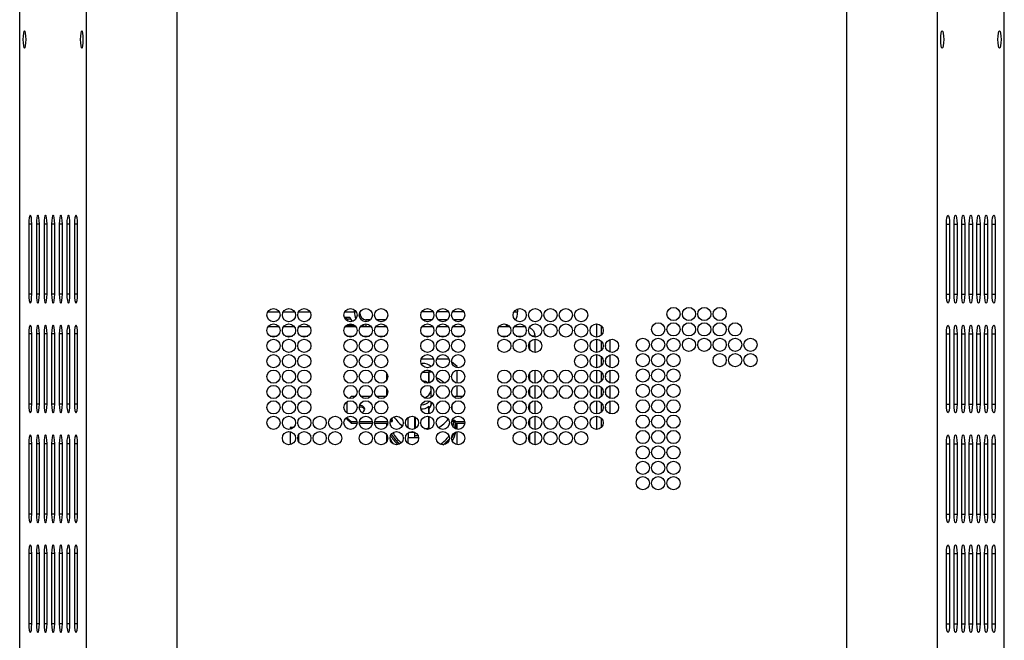
# Model space of a CAD drawing. Extents: x 25 to 1460, y 25 to 1025.
# Drawn here: x 222 to 446, y 152 to 294 of the extents above; entities that cross this region are included whole.
import ezdxf

# ---------------------------------------------------------------- set-up
doc = ezdxf.new("R2010")
doc.units = 0
doc.header["$LTSCALE"] = 5
doc.layers.get('0').update_dxf_attribs({"linetype": 'CONTINUOUS'})

msp = doc.modelspace()

# ---------------------------------------------------------------- linework, layer by layer
at = {"color": 7, "linetype": 'CONTINUOUS'}
for p, q in [((222.03, 86.15), (222.03, 511.55)), ((222.06, 86.15), (222.06, 511.55)), ((237.2, 86.15), (237.2, 511.55)), ((257.88, 86.15), (257.88, 511.55)), ((410.18, 86.15), (410.18, 511.55)), ((430.86, 86.15), (430.86, 511.55)), ((446, 86.15), (446, 511.55)), ((446.03, 86.15), (446.03, 511.55)), ((224.09, 247.15), (224.09, 231.15)), ((224.78, 231.15), (224.78, 247.15)), ((225.82, 247.15), (225.82, 231.15)), ((226.52, 231.15), (226.52, 247.15)), ((227.56, 247.15), (227.56, 231.15)), ((228.25, 231.15), (228.25, 247.15)), ((229.29, 247.15), (229.29, 231.15)), ((229.99, 231.15), (229.99, 247.15)), ((231.03, 247.15), (231.03, 231.15)), ((231.73, 231.15), (231.73, 247.15)), ((232.77, 247.15), (232.77, 231.15)), ((233.46, 231.15), (233.46, 247.15)), ((234.5, 247.15), (234.5, 231.15)), ((235.2, 231.15), (235.2, 247.15)), ((432.86, 231.15), (432.86, 247.15)), ((433.55, 247.15), (433.55, 231.15)), ((434.6, 231.15), (434.6, 247.15)), ((435.29, 247.15), (435.29, 231.15)), ((436.33, 231.15), (436.33, 247.15)), ((437.03, 247.15), (437.03, 231.15)), ((438.07, 231.15), (438.07, 247.15)), ((438.76, 247.15), (438.76, 231.15)), ((439.81, 231.15), (439.81, 247.15)), ((440.5, 247.15), (440.5, 231.15)), ((441.54, 231.15), (441.54, 247.15)), ((442.24, 247.15), (442.24, 231.15)), ((443.28, 231.15), (443.28, 247.15)), ((443.97, 247.15), (443.97, 231.15)), ((298.17, 227.15), (298.17, 227.63)), ((335.31, 227.85), (335.31, 227.15)), ((295.86, 225.92), (297.16, 225.92)), ((298.22, 224.09), (296.34, 224.09)), ((296.66, 225.48), (296.54, 225.11)), ((297.33, 225.48), (296.66, 225.48)), ((301.83, 225.35), (300.81, 225.35)), ((305.33, 225.35), (303.23, 225.35)), ((315.83, 225.35), (313.73, 225.35)), ((319.33, 225.35), (317.23, 225.35)), ((322.83, 225.35), (320.73, 225.35)), ((353.28, 224.42), (353.28, 221.42)), ((354.28, 224.04), (354.28, 221.81)), ((224.09, 222.15), (224.09, 206.15)), ((224.78, 206.15), (224.78, 222.15)), ((225.82, 222.15), (225.82, 206.15)), ((226.52, 206.15), (226.52, 222.15)), ((227.56, 222.15), (227.56, 206.15)), ((228.25, 206.15), (228.25, 222.15)), ((229.29, 222.15), (229.29, 206.15)), ((229.99, 206.15), (229.99, 222.15)), ((231.03, 222.15), (231.03, 206.15)), ((231.73, 206.15), (231.73, 222.15)), ((232.77, 222.15), (232.77, 206.15)), ((233.46, 206.15), (233.46, 222.15)), ((234.5, 222.15), (234.5, 206.15)), ((235.2, 206.15), (235.2, 222.15)), ((278.6, 223.85), (280.95, 223.85)), ((278.65, 223.91), (279.14, 223.85)), ((282.1, 223.85), (284.45, 223.85)), ((285.6, 223.85), (287.95, 223.85)), ((296.1, 223.85), (298.45, 223.85)), ((299.6, 223.85), (301.95, 223.85)), ((303.1, 223.85), (305.45, 223.85)), ((313.6, 223.85), (315.95, 223.85)), ((317.1, 223.85), (319.45, 223.85)), ((320.6, 223.85), (322.95, 223.85)), ((331.1, 223.85), (333.45, 223.85)), ((334.6, 223.85), (336.95, 223.85)), ((432.86, 206.15), (432.86, 222.15)), ((433.55, 222.15), (433.55, 206.15)), ((434.6, 206.15), (434.6, 222.15)), ((435.29, 222.15), (435.29, 206.15)), ((436.33, 206.15), (436.33, 222.15)), ((437.03, 222.15), (437.03, 206.15)), ((438.07, 206.15), (438.07, 222.15)), ((438.76, 222.15), (438.76, 206.15)), ((439.81, 206.15), (439.81, 222.15)), ((440.5, 222.15), (440.5, 206.15)), ((441.54, 206.15), (441.54, 222.15)), ((442.24, 222.15), (442.24, 206.15)), ((443.28, 206.15), (443.28, 222.15)), ((443.97, 222.15), (443.97, 206.15)), ((337.96, 220.14), (337.96, 218.71)), ((338.03, 220.26), (338.03, 218.59)), ((339.23, 221.65), (338.53, 221.65)), ((339.23, 221.65), (339.23, 221.42)), ((339.23, 220.92), (339.23, 217.92)), ((353.28, 220.92), (353.28, 217.92)), ((354.28, 220.54), (354.28, 218.31)), ((353.28, 217.42), (353.28, 214.42)), ((355.28, 219.5), (355.28, 219.34)), ((313.43, 215.44), (313.36, 215.44)), ((313.39, 216.5), (316.16, 216.5)), ((313.43, 215.44), (313.63, 215.44)), ((316.89, 216.5), (319.53, 216.5)), ((319.72, 216.32), (319.53, 216.5)), ((321.53, 214.69), (320.28, 215.82)), ((354.28, 217.04), (354.28, 214.81)), ((355.28, 216), (355.28, 215.84)), ((305.53, 211.6), (305.53, 213.25)), ((313.69, 213.46), (315.18, 213.46)), ((314.57, 213.91), (314.98, 213.91)), ((315.08, 210.95), (315.08, 213.29)), ((315.18, 213.47), (315.18, 213.87)), ((315.18, 210.98), (315.18, 213.47)), ((321.53, 214.44), (321.53, 214.69)), ((321.53, 210.94), (321.53, 213.9)), ((337.96, 213.14), (337.96, 211.71)), ((338.03, 213.26), (338.03, 211.59)), ((339.23, 213.92), (339.23, 210.92)), ((353.28, 213.92), (353.28, 210.92)), ((354.28, 213.54), (354.28, 211.31)), ((355.28, 212.5), (355.28, 212.34)), ((305.53, 208.1), (305.53, 209.75)), ((315.65, 207.94), (315.65, 209.54)), ((321.53, 207.88), (321.53, 210.4)), ((337.96, 209.64), (337.96, 208.21)), ((338.03, 209.76), (338.03, 208.09)), ((339.23, 210.42), (339.23, 207.42)), ((353.28, 210.42), (353.28, 207.42)), ((354.28, 210.04), (354.28, 207.81)), ((355.28, 209), (355.28, 208.84)), ((296.43, 206.66), (296.43, 204.19)), ((297.43, 207.88), (296.96, 207.46)), ((298.35, 207.88), (297.43, 207.88)), ((301.85, 207.88), (299.7, 207.88)), ((305.35, 207.88), (303.2, 207.88)), ((315.64, 207.69), (315.65, 207.94)), ((315.65, 207.71), (315.65, 207.94)), ((315.65, 206.37), (315.65, 206.64)), ((315.78, 206.48), (315.77, 206.55)), ((321.03, 207.88), (321.03, 207.62)), ((322.85, 207.88), (321.03, 207.88)), ((337.96, 206.14), (337.96, 204.71)), ((338.03, 206.26), (338.03, 204.59)), ((339.23, 206.92), (339.23, 203.92)), ((353.28, 206.92), (353.28, 203.92)), ((354.28, 206.54), (354.28, 204.31)), ((315.08, 203.95), (315.08, 205.69)), ((315.08, 205.06), (315.18, 205.16)), ((315.18, 203.98), (315.18, 205.2)), ((320.33, 205.82), (320.33, 205.03)), ((355.28, 205.5), (355.28, 205.34)), ((296.43, 203.16), (296.43, 203.07)), ((296.43, 203.07), (296.43, 202.73)), ((296.43, 203.07), (297.43, 202.17)), ((296.43, 202.73), (297.43, 201.83)), ((297.43, 202.17), (297.43, 201.83)), ((297.43, 202.17), (298.76, 202.17)), ((297.43, 201.83), (298.77, 201.83)), ((299.28, 201.83), (302.27, 201.83)), ((299.3, 202.17), (302.26, 202.17)), ((302.78, 201.83), (305.77, 201.83)), ((302.8, 202.17), (305.76, 202.17)), ((305.53, 201.1), (305.53, 201.83)), ((305.67, 201.83), (305.67, 201.37)), ((305.7, 201.45), (305.68, 201.83)), ((306.3, 202.19), (306.73, 202.19)), ((306.42, 201.28), (306.33, 202.19)), ((306.4, 202.53), (306.73, 202.53)), ((306.73, 203), (306.73, 202.88)), ((306.73, 202.53), (306.73, 202.88)), ((306.73, 202.53), (306.73, 202.19)), ((310.43, 200.69), (310.43, 203.16)), ((311.88, 203.3), (311.88, 200.55)), ((311.98, 203.25), (311.98, 200.73)), ((315.08, 200.73), (315.08, 203.39)), ((315.18, 200.48), (315.18, 203.37)), ((320.33, 202.32), (320.33, 202.19)), ((320.33, 202.19), (321.03, 202.19)), ((320.4, 202.53), (321.03, 202.53)), ((320.73, 202.19), (320.58, 201.02)), ((321.03, 202.53), (321.03, 202.17)), ((321.03, 202.17), (323.26, 202.17)), ((321.03, 202.17), (321.03, 201.83)), ((321.03, 201.83), (323.27, 201.83)), ((321.38, 201.83), (321.21, 200.54)), ((321.39, 201.18), (321.39, 201.83)), ((321.53, 200.44), (321.53, 201.83)), ((337.96, 202.64), (337.96, 201.21)), ((338.03, 202.76), (338.03, 201.09)), ((339.23, 203.42), (339.23, 200.42)), ((353.28, 203.42), (353.28, 200.42)), ((354.28, 203.04), (354.28, 200.81)), ((284.33, 200.85), (283.53, 200.85)), ((283.53, 200.85), (283.53, 200.44)), ((283.53, 199.9), (283.53, 196.94)), ((310.43, 199.7), (310.43, 198.5)), ((311.88, 199.8), (311.88, 199.7)), ((311.88, 199.7), (311.88, 198.5)), ((311.98, 200.73), (312.14, 200.7)), ((311.98, 200.73), (311.98, 200.6)), ((315.08, 200.73), (315.08, 200.45)), ((321.39, 201.18), (321.35, 200.49)), ((321.53, 196.94), (321.53, 199.9)), ((339.23, 199.92), (339.23, 196.92)), ((224.09, 197.15), (224.09, 181.15)), ((224.78, 181.15), (224.78, 197.15)), ((225.82, 197.15), (225.82, 181.15)), ((226.52, 181.15), (226.52, 197.15)), ((227.56, 197.15), (227.56, 181.15)), ((228.25, 181.15), (228.25, 197.15)), ((229.29, 197.15), (229.29, 181.15)), ((229.99, 181.15), (229.99, 197.15)), ((231.03, 197.15), (231.03, 181.15)), ((231.73, 181.15), (231.73, 197.15)), ((232.77, 197.15), (232.77, 181.15)), ((233.46, 181.15), (233.46, 197.15)), ((234.5, 197.15), (234.5, 181.15)), ((235.2, 181.15), (235.2, 197.15)), ((285.53, 197.59), (285.53, 199.26)), ((305.53, 197.6), (305.53, 199.25)), ((311.88, 198.5), (310.43, 198.5)), ((310.43, 197.19), (310.43, 198.5)), ((312.68, 198.95), (311.88, 198.95)), ((312.77, 198.5), (311.88, 198.5)), ((337.96, 199.14), (337.96, 197.71)), ((338.03, 199.26), (338.03, 197.59)), ((432.86, 181.15), (432.86, 197.15)), ((433.55, 197.15), (433.55, 181.15)), ((434.6, 181.15), (434.6, 197.15)), ((435.29, 197.15), (435.29, 181.15)), ((436.33, 181.15), (436.33, 197.15)), ((437.03, 197.15), (437.03, 181.15)), ((438.07, 181.15), (438.07, 197.15)), ((438.76, 197.15), (438.76, 181.15)), ((439.81, 181.15), (439.81, 197.15)), ((440.5, 197.15), (440.5, 181.15)), ((441.54, 181.15), (441.54, 197.15)), ((442.24, 197.15), (442.24, 181.15)), ((443.28, 181.15), (443.28, 197.15)), ((443.97, 197.15), (443.97, 181.15)), ((224.09, 172.15), (224.09, 156.15)), ((224.78, 156.15), (224.78, 172.15)), ((225.82, 172.15), (225.82, 156.15)), ((226.52, 156.15), (226.52, 172.15)), ((227.56, 172.15), (227.56, 156.15)), ((228.25, 156.15), (228.25, 172.15)), ((229.29, 172.15), (229.29, 156.15)), ((229.99, 156.15), (229.99, 172.15)), ((231.03, 172.15), (231.03, 156.15)), ((231.73, 156.15), (231.73, 172.15)), ((232.77, 172.15), (232.77, 156.15)), ((233.46, 156.15), (233.46, 172.15)), ((234.5, 172.15), (234.5, 156.15)), ((235.2, 156.15), (235.2, 172.15)), ((432.86, 156.15), (432.86, 172.15)), ((433.55, 172.15), (433.55, 156.15)), ((434.6, 156.15), (434.6, 172.15)), ((435.29, 172.15), (435.29, 156.15)), ((436.33, 156.15), (436.33, 172.15)), ((437.03, 172.15), (437.03, 156.15)), ((438.07, 156.15), (438.07, 172.15)), ((438.76, 172.15), (438.76, 156.15)), ((439.81, 156.15), (439.81, 172.15)), ((440.5, 172.15), (440.5, 156.15)), ((441.54, 156.15), (441.54, 172.15)), ((442.24, 172.15), (442.24, 156.15)), ((443.28, 156.15), (443.28, 172.15)), ((443.97, 172.15), (443.97, 156.15))]:
    msp.add_line(p, q, dxfattribs=at)
at = {"color": 8, "linetype": 'CONTINUOUS'}
for p, q in [((224.78, 247.15), (224.09, 247.15)), ((226.52, 247.15), (225.82, 247.15)), ((228.25, 247.15), (227.56, 247.15)), ((229.99, 247.15), (229.29, 247.15)), ((231.73, 247.15), (231.03, 247.15)), ((233.46, 247.15), (232.77, 247.15)), ((235.2, 247.15), (234.5, 247.15)), ((432.86, 247.15), (433.55, 247.15)), ((434.6, 247.15), (435.29, 247.15)), ((436.33, 247.15), (437.03, 247.15)), ((438.07, 247.15), (438.76, 247.15)), ((439.81, 247.15), (440.5, 247.15)), ((441.54, 247.15), (442.24, 247.15)), ((443.28, 247.15), (443.97, 247.15)), ((224.78, 231.15), (224.09, 231.15)), ((226.52, 231.15), (225.82, 231.15)), ((228.25, 231.15), (227.56, 231.15)), ((229.99, 231.15), (229.29, 231.15)), ((231.73, 231.15), (231.03, 231.15)), ((233.46, 231.15), (232.77, 231.15)), ((235.2, 231.15), (234.5, 231.15)), ((432.86, 231.15), (433.55, 231.15)), ((434.6, 231.15), (435.29, 231.15)), ((436.33, 231.15), (437.03, 231.15)), ((438.07, 231.15), (438.76, 231.15)), ((439.81, 231.15), (440.5, 231.15)), ((441.54, 231.15), (442.24, 231.15)), ((443.28, 231.15), (443.97, 231.15)), ((278.47, 227.15), (281.09, 227.15)), ((281.97, 227.15), (284.59, 227.15)), ((285.47, 227.15), (288.09, 227.15)), ((295.97, 227.15), (298.17, 227.15)), ((298.59, 227.15), (298.17, 227.15)), ((316.09, 227.15), (313.47, 227.15)), ((319.59, 227.15), (316.97, 227.15)), ((323.09, 227.15), (320.47, 227.15)), ((334.47, 227.15), (335.31, 227.15)), ((300.81, 225.35), (300.81, 224.92)), ((300.81, 224.42), (300.81, 223.85)), ((332.67, 224.37), (332.67, 223.85)), ((224.78, 222.15), (224.09, 222.15)), ((226.52, 222.15), (225.82, 222.15)), ((228.25, 222.15), (227.56, 222.15)), ((229.99, 222.15), (229.29, 222.15)), ((231.73, 222.15), (231.03, 222.15)), ((233.46, 222.15), (232.77, 222.15)), ((235.2, 222.15), (234.5, 222.15)), ((432.86, 222.15), (433.55, 222.15)), ((434.6, 222.15), (435.29, 222.15)), ((436.33, 222.15), (437.03, 222.15)), ((438.07, 222.15), (438.76, 222.15)), ((439.81, 222.15), (440.5, 222.15)), ((441.54, 222.15), (442.24, 222.15)), ((443.28, 222.15), (443.97, 222.15)), ((278.98, 221.65), (280.58, 221.65)), ((282.48, 221.65), (284.08, 221.65)), ((285.98, 221.65), (287.58, 221.65)), ((296.48, 221.65), (298.08, 221.65)), ((299.98, 221.65), (301.58, 221.65)), ((303.48, 221.65), (305.08, 221.65)), ((313.98, 221.65), (315.58, 221.65)), ((317.48, 221.65), (319.08, 221.65)), ((320.98, 221.65), (322.58, 221.65)), ((331.48, 221.65), (333.08, 221.65)), ((334.98, 221.65), (336.58, 221.65)), ((356.28, 220.84), (356.28, 218.01)), ((356.28, 217.34), (356.28, 214.51)), ((315.18, 213.47), (315.85, 213.47)), ((356.28, 213.84), (356.28, 211.01)), ((356.28, 210.34), (356.28, 207.51)), ((224.78, 206.15), (224.09, 206.15)), ((226.52, 206.15), (225.82, 206.15)), ((228.25, 206.15), (227.56, 206.15)), ((229.99, 206.15), (229.29, 206.15)), ((231.73, 206.15), (231.03, 206.15)), ((233.46, 206.15), (232.77, 206.15)), ((235.2, 206.15), (234.5, 206.15)), ((356.28, 206.84), (356.28, 204.01)), ((432.86, 206.15), (433.55, 206.15)), ((434.6, 206.15), (435.29, 206.15)), ((436.33, 206.15), (437.03, 206.15)), ((438.07, 206.15), (438.76, 206.15)), ((439.81, 206.15), (440.5, 206.15)), ((441.54, 206.15), (442.24, 206.15)), ((443.28, 206.15), (443.97, 206.15)), ((311.88, 199.7), (310.49, 199.7)), ((224.78, 197.15), (224.09, 197.15)), ((226.52, 197.15), (225.82, 197.15)), ((228.25, 197.15), (227.56, 197.15)), ((229.99, 197.15), (229.29, 197.15)), ((231.73, 197.15), (231.03, 197.15)), ((233.46, 197.15), (232.77, 197.15)), ((235.2, 197.15), (234.5, 197.15)), ((432.86, 197.15), (433.55, 197.15)), ((434.6, 197.15), (435.29, 197.15)), ((436.33, 197.15), (437.03, 197.15)), ((438.07, 197.15), (438.76, 197.15)), ((439.81, 197.15), (440.5, 197.15)), ((441.54, 197.15), (442.24, 197.15)), ((443.28, 197.15), (443.97, 197.15)), ((224.78, 181.15), (224.09, 181.15)), ((226.52, 181.15), (225.82, 181.15)), ((228.25, 181.15), (227.56, 181.15)), ((229.99, 181.15), (229.29, 181.15)), ((231.73, 181.15), (231.03, 181.15)), ((233.46, 181.15), (232.77, 181.15)), ((235.2, 181.15), (234.5, 181.15)), ((432.86, 181.15), (433.55, 181.15)), ((434.6, 181.15), (435.29, 181.15)), ((436.33, 181.15), (437.03, 181.15)), ((438.07, 181.15), (438.76, 181.15)), ((439.81, 181.15), (440.5, 181.15)), ((441.54, 181.15), (442.24, 181.15)), ((443.28, 181.15), (443.97, 181.15)), ((224.78, 172.15), (224.09, 172.15)), ((226.52, 172.15), (225.82, 172.15)), ((228.25, 172.15), (227.56, 172.15)), ((229.99, 172.15), (229.29, 172.15)), ((231.73, 172.15), (231.03, 172.15)), ((233.46, 172.15), (232.77, 172.15)), ((235.2, 172.15), (234.5, 172.15)), ((432.86, 172.15), (433.55, 172.15)), ((434.6, 172.15), (435.29, 172.15)), ((436.33, 172.15), (437.03, 172.15)), ((438.07, 172.15), (438.76, 172.15)), ((439.81, 172.15), (440.5, 172.15)), ((441.54, 172.15), (442.24, 172.15)), ((443.28, 172.15), (443.97, 172.15)), ((224.78, 156.15), (224.09, 156.15)), ((226.52, 156.15), (225.82, 156.15)), ((228.25, 156.15), (227.56, 156.15)), ((229.99, 156.15), (229.29, 156.15)), ((231.73, 156.15), (231.03, 156.15)), ((233.46, 156.15), (232.77, 156.15)), ((235.2, 156.15), (234.5, 156.15)), ((432.86, 156.15), (433.55, 156.15)), ((434.6, 156.15), (435.29, 156.15)), ((436.33, 156.15), (437.03, 156.15)), ((438.07, 156.15), (438.76, 156.15)), ((439.81, 156.15), (440.5, 156.15)), ((441.54, 156.15), (442.24, 156.15)), ((443.28, 156.15), (443.97, 156.15))]:
    msp.add_line(p, q, dxfattribs=at)
at = {"color": 7, "linetype": 'CONTINUOUS', "flags": 128}
for points in [[(223.48, 289.15), (223.45, 289.92), (223.38, 290.57), (223.26, 291), (223.13, 291.15), (223, 291), (222.88, 290.57), (222.81, 289.92), (222.78, 289.15), (222.81, 288.39), (222.88, 287.74), (223, 287.31), (223.13, 287.15), (223.26, 287.31), (223.38, 287.74), (223.45, 288.39), (223.48, 289.15)], [(235.81, 289.15), (235.83, 288.39), (235.91, 287.74), (236.02, 287.31), (236.15, 287.15), (236.29, 287.31), (236.4, 287.74), (236.47, 288.39), (236.5, 289.15), (236.47, 289.92), (236.4, 290.57), (236.29, 291), (236.15, 291.15), (236.02, 291), (235.91, 290.57), (235.83, 289.92), (235.81, 289.15)], [(432.25, 289.15), (432.23, 288.39), (432.15, 287.74), (432.04, 287.31), (431.9, 287.15), (431.77, 287.31), (431.66, 287.74), (431.58, 288.39), (431.56, 289.15), (431.58, 289.92), (431.66, 290.57), (431.77, 291), (431.9, 291.15), (432.04, 291), (432.15, 290.57), (432.23, 289.92), (432.25, 289.15)], [(444.58, 289.15), (444.61, 289.92), (444.68, 290.57), (444.79, 291), (444.93, 291.15), (445.06, 291), (445.17, 290.57), (445.25, 289.92), (445.28, 289.15), (445.25, 288.39), (445.17, 287.74), (445.06, 287.31), (444.93, 287.15), (444.79, 287.31), (444.68, 287.74), (444.61, 288.39), (444.58, 289.15)], [(224.78, 247.15), (224.75, 247.92), (224.68, 248.57), (224.57, 249), (224.43, 249.15), (224.3, 249), (224.19, 248.57), (224.11, 247.92), (224.09, 247.15)], [(226.52, 247.15), (226.49, 247.92), (226.41, 248.57), (226.3, 249), (226.17, 249.15), (226.04, 249), (225.92, 248.57), (225.85, 247.92), (225.82, 247.15)], [(228.25, 247.15), (228.23, 247.92), (228.15, 248.57), (228.04, 249), (227.91, 249.15), (227.77, 249), (227.66, 248.57), (227.58, 247.92), (227.56, 247.15)], [(229.99, 247.15), (229.96, 247.92), (229.89, 248.57), (229.78, 249), (229.64, 249.15), (229.51, 249), (229.4, 248.57), (229.32, 247.92), (229.29, 247.15)], [(231.73, 247.15), (231.7, 247.92), (231.62, 248.57), (231.51, 249), (231.38, 249.15), (231.25, 249), (231.13, 248.57), (231.06, 247.92), (231.03, 247.15)], [(233.46, 247.15), (233.44, 247.92), (233.36, 248.57), (233.25, 249), (233.12, 249.15), (232.98, 249), (232.87, 248.57), (232.79, 247.92), (232.77, 247.15)], [(235.2, 247.15), (235.17, 247.92), (235.1, 248.57), (234.98, 249), (234.85, 249.15), (234.72, 249), (234.61, 248.57), (234.53, 247.92), (234.5, 247.15)], [(432.86, 247.15), (432.89, 247.92), (432.96, 248.57), (433.07, 249), (433.21, 249.15), (433.34, 249), (433.45, 248.57), (433.53, 247.92), (433.55, 247.15)], [(434.6, 247.15), (434.62, 247.92), (434.7, 248.57), (434.81, 249), (434.94, 249.15), (435.08, 249), (435.19, 248.57), (435.26, 247.92), (435.29, 247.15)], [(436.33, 247.15), (436.36, 247.92), (436.43, 248.57), (436.55, 249), (436.68, 249.15), (436.81, 249), (436.93, 248.57), (437, 247.92), (437.03, 247.15)], [(438.07, 247.15), (438.1, 247.92), (438.17, 248.57), (438.28, 249), (438.42, 249.15), (438.55, 249), (438.66, 248.57), (438.74, 247.92), (438.76, 247.15)], [(439.81, 247.15), (439.83, 247.92), (439.91, 248.57), (440.02, 249), (440.15, 249.15), (440.29, 249), (440.4, 248.57), (440.47, 247.92), (440.5, 247.15)], [(441.54, 247.15), (441.57, 247.92), (441.64, 248.57), (441.76, 249), (441.89, 249.15), (442.02, 249), (442.13, 248.57), (442.21, 247.92), (442.24, 247.15)], [(443.28, 247.15), (443.3, 247.92), (443.38, 248.57), (443.49, 249), (443.63, 249.15), (443.76, 249), (443.87, 248.57), (443.95, 247.92), (443.97, 247.15)], [(224.09, 231.15), (224.11, 230.39), (224.19, 229.74), (224.3, 229.31), (224.43, 229.15), (224.57, 229.31), (224.68, 229.74), (224.75, 230.39), (224.78, 231.15)], [(225.82, 231.15), (225.85, 230.39), (225.92, 229.74), (226.04, 229.31), (226.17, 229.15), (226.3, 229.31), (226.41, 229.74), (226.49, 230.39), (226.52, 231.15)], [(227.56, 231.15), (227.58, 230.39), (227.66, 229.74), (227.77, 229.31), (227.91, 229.15), (228.04, 229.31), (228.15, 229.74), (228.23, 230.39), (228.25, 231.15)], [(229.29, 231.15), (229.32, 230.39), (229.4, 229.74), (229.51, 229.31), (229.64, 229.15), (229.78, 229.31), (229.89, 229.74), (229.96, 230.39), (229.99, 231.15)], [(231.03, 231.15), (231.06, 230.39), (231.13, 229.74), (231.25, 229.31), (231.38, 229.15), (231.51, 229.31), (231.62, 229.74), (231.7, 230.39), (231.73, 231.15)], [(232.77, 231.15), (232.79, 230.39), (232.87, 229.74), (232.98, 229.31), (233.12, 229.15), (233.25, 229.31), (233.36, 229.74), (233.44, 230.39), (233.46, 231.15)], [(234.5, 231.15), (234.53, 230.39), (234.61, 229.74), (234.72, 229.31), (234.85, 229.15), (234.98, 229.31), (235.1, 229.74), (235.17, 230.39), (235.2, 231.15)], [(433.55, 231.15), (433.53, 230.39), (433.45, 229.74), (433.34, 229.31), (433.21, 229.15), (433.07, 229.31), (432.96, 229.74), (432.89, 230.39), (432.86, 231.15)], [(435.29, 231.15), (435.26, 230.39), (435.19, 229.74), (435.08, 229.31), (434.94, 229.15), (434.81, 229.31), (434.7, 229.74), (434.62, 230.39), (434.6, 231.15)], [(437.03, 231.15), (437, 230.39), (436.93, 229.74), (436.81, 229.31), (436.68, 229.15), (436.55, 229.31), (436.43, 229.74), (436.36, 230.39), (436.33, 231.15)], [(438.76, 231.15), (438.74, 230.39), (438.66, 229.74), (438.55, 229.31), (438.42, 229.15), (438.28, 229.31), (438.17, 229.74), (438.1, 230.39), (438.07, 231.15)], [(440.5, 231.15), (440.47, 230.39), (440.4, 229.74), (440.29, 229.31), (440.15, 229.15), (440.02, 229.31), (439.91, 229.74), (439.83, 230.39), (439.81, 231.15)], [(442.24, 231.15), (442.21, 230.39), (442.13, 229.74), (442.02, 229.31), (441.89, 229.15), (441.76, 229.31), (441.64, 229.74), (441.57, 230.39), (441.54, 231.15)], [(443.97, 231.15), (443.95, 230.39), (443.87, 229.74), (443.76, 229.31), (443.63, 229.15), (443.49, 229.31), (443.38, 229.74), (443.3, 230.39), (443.28, 231.15)], [(224.78, 222.15), (224.75, 222.92), (224.68, 223.57), (224.57, 224), (224.43, 224.15), (224.3, 224), (224.19, 223.57), (224.11, 222.92), (224.09, 222.15)], [(226.52, 222.15), (226.49, 222.92), (226.41, 223.57), (226.3, 224), (226.17, 224.15), (226.04, 224), (225.92, 223.57), (225.85, 222.92), (225.82, 222.15)], [(228.25, 222.15), (228.23, 222.92), (228.15, 223.57), (228.04, 224), (227.91, 224.15), (227.77, 224), (227.66, 223.57), (227.58, 222.92), (227.56, 222.15)], [(229.99, 222.15), (229.96, 222.92), (229.89, 223.57), (229.78, 224), (229.64, 224.15), (229.51, 224), (229.4, 223.57), (229.32, 222.92), (229.29, 222.15)], [(231.73, 222.15), (231.7, 222.92), (231.62, 223.57), (231.51, 224), (231.38, 224.15), (231.25, 224), (231.13, 223.57), (231.06, 222.92), (231.03, 222.15)], [(233.46, 222.15), (233.44, 222.92), (233.36, 223.57), (233.25, 224), (233.12, 224.15), (232.98, 224), (232.87, 223.57), (232.79, 222.92), (232.77, 222.15)], [(235.2, 222.15), (235.17, 222.92), (235.1, 223.57), (234.98, 224), (234.85, 224.15), (234.72, 224), (234.61, 223.57), (234.53, 222.92), (234.5, 222.15)], [(300.81, 223.85), (300.29, 223.92), (299.83, 224.09)], [(432.86, 222.15), (432.89, 222.92), (432.96, 223.57), (433.07, 224), (433.21, 224.15), (433.34, 224), (433.45, 223.57), (433.53, 222.92), (433.55, 222.15)], [(434.6, 222.15), (434.62, 222.92), (434.7, 223.57), (434.81, 224), (434.94, 224.15), (435.08, 224), (435.19, 223.57), (435.26, 222.92), (435.29, 222.15)], [(436.33, 222.15), (436.36, 222.92), (436.43, 223.57), (436.55, 224), (436.68, 224.15), (436.81, 224), (436.93, 223.57), (437, 222.92), (437.03, 222.15)], [(438.07, 222.15), (438.1, 222.92), (438.17, 223.57), (438.28, 224), (438.42, 224.15), (438.55, 224), (438.66, 223.57), (438.74, 222.92), (438.76, 222.15)], [(439.81, 222.15), (439.83, 222.92), (439.91, 223.57), (440.02, 224), (440.15, 224.15), (440.29, 224), (440.4, 223.57), (440.47, 222.92), (440.5, 222.15)], [(441.54, 222.15), (441.57, 222.92), (441.64, 223.57), (441.76, 224), (441.89, 224.15), (442.02, 224), (442.13, 223.57), (442.21, 222.92), (442.24, 222.15)], [(443.28, 222.15), (443.3, 222.92), (443.38, 223.57), (443.49, 224), (443.63, 224.15), (443.76, 224), (443.87, 223.57), (443.95, 222.92), (443.97, 222.15)], [(333.36, 223.97), (333.19, 223.92), (332.67, 223.85)], [(314.99, 210.94), (314.34, 211.32), (313.62, 211.47)], [(224.09, 206.15), (224.11, 205.39), (224.19, 204.74), (224.3, 204.31), (224.43, 204.15), (224.57, 204.31), (224.68, 204.74), (224.75, 205.39), (224.78, 206.15)], [(225.82, 206.15), (225.85, 205.39), (225.92, 204.74), (226.04, 204.31), (226.17, 204.15), (226.3, 204.31), (226.41, 204.74), (226.49, 205.39), (226.52, 206.15)], [(227.56, 206.15), (227.58, 205.39), (227.66, 204.74), (227.77, 204.31), (227.91, 204.15), (228.04, 204.31), (228.15, 204.74), (228.23, 205.39), (228.25, 206.15)], [(229.29, 206.15), (229.32, 205.39), (229.4, 204.74), (229.51, 204.31), (229.64, 204.15), (229.78, 204.31), (229.89, 204.74), (229.96, 205.39), (229.99, 206.15)], [(231.03, 206.15), (231.06, 205.39), (231.13, 204.74), (231.25, 204.31), (231.38, 204.15), (231.51, 204.31), (231.62, 204.74), (231.7, 205.39), (231.73, 206.15)], [(232.77, 206.15), (232.79, 205.39), (232.87, 204.74), (232.98, 204.31), (233.12, 204.15), (233.25, 204.31), (233.36, 204.74), (233.44, 205.39), (233.46, 206.15)], [(234.5, 206.15), (234.53, 205.39), (234.61, 204.74), (234.72, 204.31), (234.85, 204.15), (234.98, 204.31), (235.1, 204.74), (235.17, 205.39), (235.2, 206.15)], [(433.55, 206.15), (433.53, 205.39), (433.45, 204.74), (433.34, 204.31), (433.21, 204.15), (433.07, 204.31), (432.96, 204.74), (432.89, 205.39), (432.86, 206.15)], [(435.29, 206.15), (435.26, 205.39), (435.19, 204.74), (435.08, 204.31), (434.94, 204.15), (434.81, 204.31), (434.7, 204.74), (434.62, 205.39), (434.6, 206.15)], [(437.03, 206.15), (437, 205.39), (436.93, 204.74), (436.81, 204.31), (436.68, 204.15), (436.55, 204.31), (436.43, 204.74), (436.36, 205.39), (436.33, 206.15)], [(438.76, 206.15), (438.74, 205.39), (438.66, 204.74), (438.55, 204.31), (438.42, 204.15), (438.28, 204.31), (438.17, 204.74), (438.1, 205.39), (438.07, 206.15)], [(440.5, 206.15), (440.47, 205.39), (440.4, 204.74), (440.29, 204.31), (440.15, 204.15), (440.02, 204.31), (439.91, 204.74), (439.83, 205.39), (439.81, 206.15)], [(442.24, 206.15), (442.21, 205.39), (442.13, 204.74), (442.02, 204.31), (441.89, 204.15), (441.76, 204.31), (441.64, 204.74), (441.57, 205.39), (441.54, 206.15)], [(443.97, 206.15), (443.95, 205.39), (443.87, 204.74), (443.76, 204.31), (443.63, 204.15), (443.49, 204.31), (443.38, 204.74), (443.3, 205.39), (443.28, 206.15)], [(320.93, 199.66), (320.66, 199.06), (320.28, 198.4)], [(224.78, 197.15), (224.75, 197.92), (224.68, 198.57), (224.57, 199), (224.43, 199.15), (224.3, 199), (224.19, 198.57), (224.11, 197.92), (224.09, 197.15)], [(226.52, 197.15), (226.49, 197.92), (226.41, 198.57), (226.3, 199), (226.17, 199.15), (226.04, 199), (225.92, 198.57), (225.85, 197.92), (225.82, 197.15)], [(228.25, 197.15), (228.23, 197.92), (228.15, 198.57), (228.04, 199), (227.91, 199.15), (227.77, 199), (227.66, 198.57), (227.58, 197.92), (227.56, 197.15)], [(229.99, 197.15), (229.96, 197.92), (229.89, 198.57), (229.78, 199), (229.64, 199.15), (229.51, 199), (229.4, 198.57), (229.32, 197.92), (229.29, 197.15)], [(231.73, 197.15), (231.7, 197.92), (231.62, 198.57), (231.51, 199), (231.38, 199.15), (231.25, 199), (231.13, 198.57), (231.06, 197.92), (231.03, 197.15)], [(233.46, 197.15), (233.44, 197.92), (233.36, 198.57), (233.25, 199), (233.12, 199.15), (232.98, 199), (232.87, 198.57), (232.79, 197.92), (232.77, 197.15)], [(235.2, 197.15), (235.17, 197.92), (235.1, 198.57), (234.98, 199), (234.85, 199.15), (234.72, 199), (234.61, 198.57), (234.53, 197.92), (234.5, 197.15)], [(307.1, 197.09), (306.8, 197.5), (306.28, 198.44)], [(432.86, 197.15), (432.89, 197.92), (432.96, 198.57), (433.07, 199), (433.21, 199.15), (433.34, 199), (433.45, 198.57), (433.53, 197.92), (433.55, 197.15)], [(434.6, 197.15), (434.62, 197.92), (434.7, 198.57), (434.81, 199), (434.94, 199.15), (435.08, 199), (435.19, 198.57), (435.26, 197.92), (435.29, 197.15)], [(436.33, 197.15), (436.36, 197.92), (436.43, 198.57), (436.55, 199), (436.68, 199.15), (436.81, 199), (436.93, 198.57), (437, 197.92), (437.03, 197.15)], [(438.07, 197.15), (438.1, 197.92), (438.17, 198.57), (438.28, 199), (438.42, 199.15), (438.55, 199), (438.66, 198.57), (438.74, 197.92), (438.76, 197.15)], [(439.81, 197.15), (439.83, 197.92), (439.91, 198.57), (440.02, 199), (440.15, 199.15), (440.29, 199), (440.4, 198.57), (440.47, 197.92), (440.5, 197.15)], [(441.54, 197.15), (441.57, 197.92), (441.64, 198.57), (441.76, 199), (441.89, 199.15), (442.02, 199), (442.13, 198.57), (442.21, 197.92), (442.24, 197.15)], [(443.28, 197.15), (443.3, 197.92), (443.38, 198.57), (443.49, 199), (443.63, 199.15), (443.76, 199), (443.87, 198.57), (443.95, 197.92), (443.97, 197.15)], [(224.09, 181.15), (224.11, 180.39), (224.19, 179.74), (224.3, 179.31), (224.43, 179.15), (224.57, 179.31), (224.68, 179.74), (224.75, 180.39), (224.78, 181.15)], [(225.82, 181.15), (225.85, 180.39), (225.92, 179.74), (226.04, 179.31), (226.17, 179.15), (226.3, 179.31), (226.41, 179.74), (226.49, 180.39), (226.52, 181.15)], [(227.56, 181.15), (227.58, 180.39), (227.66, 179.74), (227.77, 179.31), (227.91, 179.15), (228.04, 179.31), (228.15, 179.74), (228.23, 180.39), (228.25, 181.15)], [(229.29, 181.15), (229.32, 180.39), (229.4, 179.74), (229.51, 179.31), (229.64, 179.15), (229.78, 179.31), (229.89, 179.74), (229.96, 180.39), (229.99, 181.15)], [(231.03, 181.15), (231.06, 180.39), (231.13, 179.74), (231.25, 179.31), (231.38, 179.15), (231.51, 179.31), (231.62, 179.74), (231.7, 180.39), (231.73, 181.15)], [(232.77, 181.15), (232.79, 180.39), (232.87, 179.74), (232.98, 179.31), (233.12, 179.15), (233.25, 179.31), (233.36, 179.74), (233.44, 180.39), (233.46, 181.15)], [(234.5, 181.15), (234.53, 180.39), (234.61, 179.74), (234.72, 179.31), (234.85, 179.15), (234.98, 179.31), (235.1, 179.74), (235.17, 180.39), (235.2, 181.15)], [(433.55, 181.15), (433.53, 180.39), (433.45, 179.74), (433.34, 179.31), (433.21, 179.15), (433.07, 179.31), (432.96, 179.74), (432.89, 180.39), (432.86, 181.15)], [(435.29, 181.15), (435.26, 180.39), (435.19, 179.74), (435.08, 179.31), (434.94, 179.15), (434.81, 179.31), (434.7, 179.74), (434.62, 180.39), (434.6, 181.15)], [(437.03, 181.15), (437, 180.39), (436.93, 179.74), (436.81, 179.31), (436.68, 179.15), (436.55, 179.31), (436.43, 179.74), (436.36, 180.39), (436.33, 181.15)], [(438.76, 181.15), (438.74, 180.39), (438.66, 179.74), (438.55, 179.31), (438.42, 179.15), (438.28, 179.31), (438.17, 179.74), (438.1, 180.39), (438.07, 181.15)], [(440.5, 181.15), (440.47, 180.39), (440.4, 179.74), (440.29, 179.31), (440.15, 179.15), (440.02, 179.31), (439.91, 179.74), (439.83, 180.39), (439.81, 181.15)], [(442.24, 181.15), (442.21, 180.39), (442.13, 179.74), (442.02, 179.31), (441.89, 179.15), (441.76, 179.31), (441.64, 179.74), (441.57, 180.39), (441.54, 181.15)], [(443.97, 181.15), (443.95, 180.39), (443.87, 179.74), (443.76, 179.31), (443.63, 179.15), (443.49, 179.31), (443.38, 179.74), (443.3, 180.39), (443.28, 181.15)], [(224.78, 172.15), (224.75, 172.92), (224.68, 173.57), (224.57, 174), (224.43, 174.15), (224.3, 174), (224.19, 173.57), (224.11, 172.92), (224.09, 172.15)], [(226.52, 172.15), (226.49, 172.92), (226.41, 173.57), (226.3, 174), (226.17, 174.15), (226.04, 174), (225.92, 173.57), (225.85, 172.92), (225.82, 172.15)], [(228.25, 172.15), (228.23, 172.92), (228.15, 173.57), (228.04, 174), (227.91, 174.15), (227.77, 174), (227.66, 173.57), (227.58, 172.92), (227.56, 172.15)], [(229.99, 172.15), (229.96, 172.92), (229.89, 173.57), (229.78, 174), (229.64, 174.15), (229.51, 174), (229.4, 173.57), (229.32, 172.92), (229.29, 172.15)], [(231.73, 172.15), (231.7, 172.92), (231.62, 173.57), (231.51, 174), (231.38, 174.15), (231.25, 174), (231.13, 173.57), (231.06, 172.92), (231.03, 172.15)], [(233.46, 172.15), (233.44, 172.92), (233.36, 173.57), (233.25, 174), (233.12, 174.15), (232.98, 174), (232.87, 173.57), (232.79, 172.92), (232.77, 172.15)], [(235.2, 172.15), (235.17, 172.92), (235.1, 173.57), (234.98, 174), (234.85, 174.15), (234.72, 174), (234.61, 173.57), (234.53, 172.92), (234.5, 172.15)], [(432.86, 172.15), (432.89, 172.92), (432.96, 173.57), (433.07, 174), (433.21, 174.15), (433.34, 174), (433.45, 173.57), (433.53, 172.92), (433.55, 172.15)], [(434.6, 172.15), (434.62, 172.92), (434.7, 173.57), (434.81, 174), (434.94, 174.15), (435.08, 174), (435.19, 173.57), (435.26, 172.92), (435.29, 172.15)], [(436.33, 172.15), (436.36, 172.92), (436.43, 173.57), (436.55, 174), (436.68, 174.15), (436.81, 174), (436.93, 173.57), (437, 172.92), (437.03, 172.15)], [(438.07, 172.15), (438.1, 172.92), (438.17, 173.57), (438.28, 174), (438.42, 174.15), (438.55, 174), (438.66, 173.57), (438.74, 172.92), (438.76, 172.15)], [(439.81, 172.15), (439.83, 172.92), (439.91, 173.57), (440.02, 174), (440.15, 174.15), (440.29, 174), (440.4, 173.57), (440.47, 172.92), (440.5, 172.15)], [(441.54, 172.15), (441.57, 172.92), (441.64, 173.57), (441.76, 174), (441.89, 174.15), (442.02, 174), (442.13, 173.57), (442.21, 172.92), (442.24, 172.15)], [(443.28, 172.15), (443.3, 172.92), (443.38, 173.57), (443.49, 174), (443.63, 174.15), (443.76, 174), (443.87, 173.57), (443.95, 172.92), (443.97, 172.15)], [(224.09, 156.15), (224.11, 155.39), (224.19, 154.74), (224.3, 154.31), (224.43, 154.15), (224.57, 154.31), (224.68, 154.74), (224.75, 155.39), (224.78, 156.15)], [(225.82, 156.15), (225.85, 155.39), (225.92, 154.74), (226.04, 154.31), (226.17, 154.15), (226.3, 154.31), (226.41, 154.74), (226.49, 155.39), (226.52, 156.15)], [(227.56, 156.15), (227.58, 155.39), (227.66, 154.74), (227.77, 154.31), (227.91, 154.15), (228.04, 154.31), (228.15, 154.74), (228.23, 155.39), (228.25, 156.15)], [(229.29, 156.15), (229.32, 155.39), (229.4, 154.74), (229.51, 154.31), (229.64, 154.15), (229.78, 154.31), (229.89, 154.74), (229.96, 155.39), (229.99, 156.15)], [(231.03, 156.15), (231.06, 155.39), (231.13, 154.74), (231.25, 154.31), (231.38, 154.15), (231.51, 154.31), (231.62, 154.74), (231.7, 155.39), (231.73, 156.15)], [(232.77, 156.15), (232.79, 155.39), (232.87, 154.74), (232.98, 154.31), (233.12, 154.15), (233.25, 154.31), (233.36, 154.74), (233.44, 155.39), (233.46, 156.15)], [(234.5, 156.15), (234.53, 155.39), (234.61, 154.74), (234.72, 154.31), (234.85, 154.15), (234.98, 154.31), (235.1, 154.74), (235.17, 155.39), (235.2, 156.15)], [(433.55, 156.15), (433.53, 155.39), (433.45, 154.74), (433.34, 154.31), (433.21, 154.15), (433.07, 154.31), (432.96, 154.74), (432.89, 155.39), (432.86, 156.15)], [(435.29, 156.15), (435.26, 155.39), (435.19, 154.74), (435.08, 154.31), (434.94, 154.15), (434.81, 154.31), (434.7, 154.74), (434.62, 155.39), (434.6, 156.15)], [(437.03, 156.15), (437, 155.39), (436.93, 154.74), (436.81, 154.31), (436.68, 154.15), (436.55, 154.31), (436.43, 154.74), (436.36, 155.39), (436.33, 156.15)], [(438.76, 156.15), (438.74, 155.39), (438.66, 154.74), (438.55, 154.31), (438.42, 154.15), (438.28, 154.31), (438.17, 154.74), (438.1, 155.39), (438.07, 156.15)], [(440.5, 156.15), (440.47, 155.39), (440.4, 154.74), (440.29, 154.31), (440.15, 154.15), (440.02, 154.31), (439.91, 154.74), (439.83, 155.39), (439.81, 156.15)], [(442.24, 156.15), (442.21, 155.39), (442.13, 154.74), (442.02, 154.31), (441.89, 154.15), (441.76, 154.31), (441.64, 154.74), (441.57, 155.39), (441.54, 156.15)], [(443.97, 156.15), (443.95, 155.39), (443.87, 154.74), (443.76, 154.31), (443.63, 154.15), (443.49, 154.31), (443.38, 154.74), (443.3, 155.39), (443.28, 156.15)]]:
    msp.add_lwpolyline(points, dxfattribs=at)
at = {"color": 8, "linetype": 'CONTINUOUS', "flags": 128}
msp.add_lwpolyline([(321.12, 201.83), (320.96, 200.75), (320.94, 200.68)], dxfattribs=at)
at = {"color": 7, "linetype": 'CONTINUOUS'}
for centre in [(279.78, 226.42), (283.28, 226.42), (286.78, 226.42), (297.28, 226.42), (300.78, 226.42), (304.28, 226.42), (314.78, 226.42), (318.28, 226.42), (321.78, 226.42), (335.78, 226.42), (339.28, 226.42), (342.78, 226.42), (346.28, 226.42), (349.78, 226.42), (370.78, 226.67), (374.28, 226.67), (377.78, 226.67), (381.28, 226.67), (279.78, 222.92), (283.28, 222.92), (286.78, 222.92), (297.28, 222.92), (300.78, 222.92), (304.28, 222.92), (314.78, 222.92), (318.28, 222.92), (321.78, 222.92), (332.28, 222.92), (335.78, 222.92), (339.28, 222.92), (342.78, 222.92), (346.28, 222.92), (349.78, 222.92), (353.28, 222.92), (367.28, 223.17), (370.78, 223.17), (374.28, 223.17), (377.78, 223.17), (381.28, 223.17), (384.78, 223.17), (279.78, 219.42), (283.28, 219.42), (286.78, 219.42), (297.28, 219.42), (300.78, 219.42), (304.28, 219.42), (314.78, 219.42), (318.28, 219.42), (321.78, 219.42), (332.28, 219.42), (335.78, 219.42), (339.28, 219.42), (349.78, 219.42), (353.28, 219.42), (356.78, 219.42), (363.78, 219.67), (367.28, 219.67), (370.78, 219.67), (374.28, 219.67), (377.78, 219.67), (381.28, 219.67), (384.78, 219.67), (388.28, 219.67), (279.78, 215.92), (283.28, 215.92), (286.78, 215.92), (297.28, 215.92), (300.78, 215.92), (304.28, 215.92), (314.78, 215.92), (318.28, 215.92), (321.78, 215.92), (349.78, 215.92), (353.28, 215.92), (356.78, 215.92), (363.78, 216.17), (367.28, 216.17), (370.78, 216.17), (381.28, 216.17), (384.78, 216.17), (388.28, 216.17), (279.78, 212.42), (283.28, 212.42), (286.78, 212.42), (297.28, 212.42), (300.78, 212.42), (304.28, 212.42), (314.78, 212.42), (318.28, 212.42), (321.78, 212.42), (332.28, 212.42), (335.78, 212.42), (339.28, 212.42), (342.78, 212.42), (346.28, 212.42), (349.78, 212.42), (353.28, 212.42), (356.78, 212.42), (363.78, 212.67), (367.28, 212.67), (370.78, 212.67), (363.78, 209.17), (367.28, 209.17), (370.78, 209.17), (279.78, 208.92), (283.28, 208.92), (286.78, 208.92), (297.28, 208.92), (300.78, 208.92), (304.28, 208.92), (314.78, 208.92), (318.28, 208.92), (321.78, 208.92), (332.28, 208.92), (335.78, 208.92), (339.28, 208.92), (342.78, 208.92), (346.28, 208.92), (349.78, 208.92), (353.28, 208.92), (356.78, 208.92), (279.78, 205.42), (283.28, 205.42), (286.78, 205.42), (297.28, 205.42), (300.78, 205.42), (304.28, 205.42), (314.78, 205.42), (318.28, 205.42), (321.78, 205.42), (332.28, 205.42), (335.78, 205.42), (339.28, 205.42), (349.78, 205.42), (353.28, 205.42), (356.78, 205.42), (363.78, 205.67), (367.28, 205.67), (370.78, 205.67), (279.78, 201.92), (283.28, 201.92), (286.78, 201.92), (290.28, 201.92), (293.78, 201.92), (297.28, 201.92), (300.78, 201.92), (304.28, 201.92), (307.78, 201.92), (311.28, 201.92), (314.78, 201.92), (318.28, 201.92), (321.78, 201.92), (332.28, 201.92), (335.78, 201.92), (339.28, 201.92), (342.78, 201.92), (346.28, 201.92), (349.78, 201.92), (353.28, 201.92), (363.78, 202.17), (367.28, 202.17), (370.78, 202.17), (283.28, 198.42), (286.78, 198.42), (290.28, 198.42), (293.78, 198.42), (300.78, 198.42), (304.28, 198.42), (307.78, 198.42), (311.28, 198.42), (318.28, 198.42), (321.78, 198.42), (335.78, 198.42), (339.28, 198.42), (342.78, 198.42), (346.28, 198.42), (349.78, 198.42), (363.78, 198.67), (367.28, 198.67), (370.78, 198.67), (363.78, 195.17), (367.28, 195.17), (370.78, 195.17), (363.78, 191.67), (367.28, 191.67), (370.78, 191.67), (363.78, 188.17), (367.28, 188.17), (370.78, 188.17)]:
    msp.add_circle(centre, 1.5, dxfattribs=at)
for centre, radius, start, end in [((302.13, 227.14), 3.95, 179.7439, 203.5354), ((301, 226.96), 1.62, 179.8257, 263.28), ((331.45, 227.12), 3.86, 331.1595, 0.5292), ((297.35, 226.81), 1.49, 216.389, 242.4679), ((300.5, 226.98), 3.5, 197.5176, 215.0363), ((313.65, 212.27), 3.17, 50.487, 90.388), ((313.53, 205.64), 7.8, 78.552, 88.9367), ((313.79, 205.64), 7.2, 47.6876, 65.3678), ((313.72, 209.56), 1.92, 277.5894, 20.3248), ((313.55, 208.22), 2.21, 266.1055, 321.2851), ((313.84, 206.6), 1.94, 313.7028, 358.1157), ((313.86, 206.38), 1.79, 327.4687, 359.8039), ((299.65, 204.59), 0.89, 16.8648, 114.6561), ((299.65, 204.95), 0.871, 4.4928, 112.8163), ((299.7, 205.06), 0.821, 280.0694, 357.4745), ((313.54, 207.34), 2.26, 264.3344, 313.1273), ((312.95, 206.73), 6.71, 210.7297, 235.0688), ((313.95, 206.89), 6.94, 298.6739, 323.4506), ((312.84, 202.59), 6.57, 206.337, 232.5726), ((313.53, 208.36), 7.79, 274.0573, 281.4517), ((314.7, 201.23), 6.7, 328.8604, 347.8831), ((312.8, 202.36), 7.2, 207.4464, 228.7029), ((314.01, 202.78), 6.85, 302.8539, 325.9126)]:
    msp.add_arc(centre, radius, start, end, dxfattribs=at)
at = {"color": 8, "linetype": 'CONTINUOUS'}
for centre, radius, start, end in [((312.84, 202.54), 6.99, 207.0051, 231.2347), ((314.06, 202.7), 7.22, 306.8824, 322.3432)]:
    msp.add_arc(centre, radius, start, end, dxfattribs=at)
at = {"color": 7, "linetype": 'CONTINUOUS'}
msp.add_open_spline([(337.98, 223.62), (338.22, 223.48), (338.69, 223.2), (339.14, 222.47), (339.2, 221.92), (339.23, 221.65)], degree=3, knots=[0, 0, 0, 0, 0.341557, 0.682613, 1, 1, 1, 1], dxfattribs=at)

doc.saveas('drawing.dxf')
